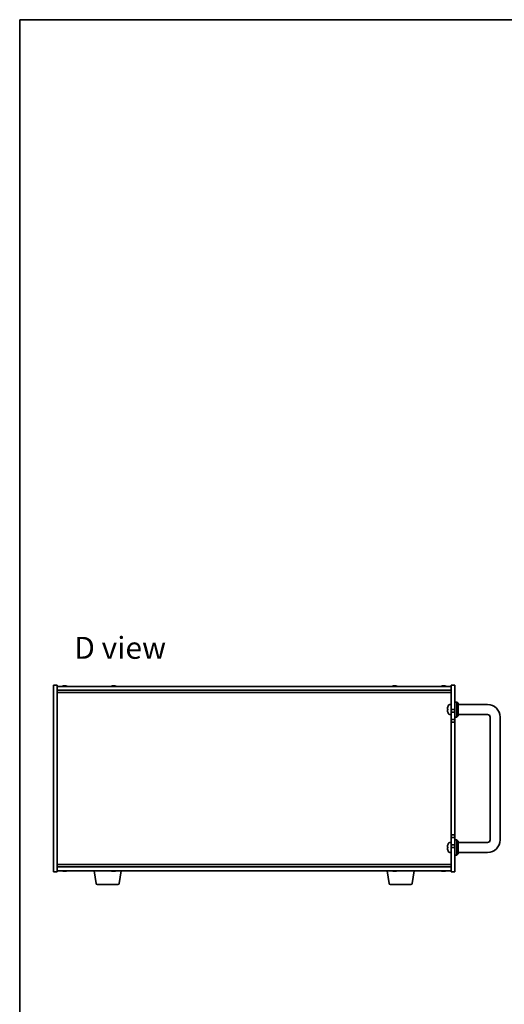
# Model space of a CAD drawing. Units: millimetres. Extents: x 72 to 9908, y 40 to 1445.
# Drawn here: x 2038 to 2424, y 660 to 1445 of the extents above; entities that cross this region are included whole.
import ezdxf

# ---------------------------------------------------------------- set-up
doc = ezdxf.new("R2010")
doc.units = ezdxf.units.MM
doc.header["$LTSCALE"] = 5
for name, color, linetype, lineweight in [('Border (ISO)', 7, 'Continuous', 35), ('Symbol (ISO)', 7, 'Continuous', 18), ('Visible (ISO)', 7, 'Continuous', 35)]:
    doc.layers.add(name, color=color, linetype=linetype, lineweight=lineweight)
doc.styles.add('Note Text (TK)', font='txt')

# ---------------------------------------------------------------- blocks, each defined once
blk = doc.blocks.new('図面枠 tk図枠')
at = {"layer": 'Border (ISO)'}
for q in [(405.5, 289), (14.5, 8)]:
    blk.add_line((14.5, 289), q, dxfattribs=at)

msp = doc.modelspace()

# ---------------------------------------------------------------- linework, layer by layer
at = {"layer": 'Visible (ISO)'}
for p, q in [((2064.3679, 765.4083), (2064.3679, 914.4083)), ((2064.3679, 914.4083), (2067.3679, 914.4083)), ((2067.3679, 914.4083), (2067.3679, 765.4083)), ((2067.3679, 913.4083), (2381.3679, 913.4083)), ((2072.5521, 913.5915), (2072.5521, 913.7647)), ((2074.1836, 913.6942), (2074.1836, 913.7647)), ((2111.5521, 913.5915), (2111.5521, 913.7647)), ((2113.1836, 913.6942), (2113.1836, 913.7647)), ((2335.5521, 913.5915), (2335.5521, 913.7647)), ((2337.1836, 913.6942), (2337.1836, 913.7647)), ((2374.5521, 913.5915), (2374.5521, 913.7647)), ((2376.1836, 913.6942), (2376.1836, 913.7647)), ((2381.3679, 894.9083), (2381.3679, 914.4083)), ((2384.3679, 914.4083), (2381.3679, 914.4083)), ((2384.3679, 914.4083), (2384.3679, 894.9083)), ((2067.3679, 910.4083), (2381.3679, 910.4083)), ((2067.3679, 908.4083), (2381.3679, 908.4083)), ((2378.6538, 895.2366), (2378.6538, 894.672)), ((2380.3089, 898.8157), (2381.3679, 898.9083)), ((2384.3679, 900.9083), (2385.8679, 900.9083)), ((2385.8679, 888.9083), (2385.8679, 900.9083)), ((2386.8679, 899.9083), (2385.8679, 900.9083)), ((2386.8679, 899.9083), (2386.8679, 889.9083)), ((2410.3679, 898.9083), (2386.8679, 898.9083)), ((2378.6538, 892.7263), (2378.6538, 892.7237)), ((2380.3089, 891.001), (2381.3679, 890.9083)), ((2384.3679, 894.9083), (2381.3679, 894.9083)), ((2381.3679, 894.9083), (2381.3679, 892.9083)), ((2381.3679, 892.9083), (2384.3679, 892.9083)), ((2381.3679, 886.9083), (2381.3679, 892.9083)), ((2384.3679, 892.9083), (2384.3679, 894.9083)), ((2384.3679, 892.9083), (2384.3679, 886.9083)), ((2384.3679, 888.9083), (2385.8679, 888.9083)), ((2386.8679, 889.9083), (2385.8679, 888.9083)), ((2410.3679, 890.9083), (2386.8679, 890.9083)), ((2412.3679, 790.9083), (2412.3679, 888.9083)), ((2420.3679, 790.9083), (2420.3679, 888.9083)), ((2381.3679, 886.9083), (2381.3679, 884.9083)), ((2384.3679, 886.9083), (2381.3679, 886.9083)), ((2381.3679, 884.9083), (2384.3679, 884.9083)), ((2381.3679, 794.9083), (2381.3679, 884.9083)), ((2384.3679, 884.9083), (2384.3679, 886.9083)), ((2384.3679, 884.9083), (2384.3679, 794.9083)), ((2381.3679, 794.9083), (2381.3679, 792.9083)), ((2384.3679, 794.9083), (2381.3679, 794.9083)), ((2384.3679, 792.9083), (2384.3679, 794.9083)), ((2378.6538, 785.2366), (2378.6538, 784.672)), ((2380.3089, 788.8157), (2381.3679, 788.9083)), ((2381.3679, 792.9083), (2384.3679, 792.9083)), ((2381.3679, 786.9083), (2381.3679, 792.9083)), ((2381.3679, 786.9083), (2381.3679, 784.9083)), ((2384.3679, 786.9083), (2381.3679, 786.9083)), ((2384.3679, 792.9083), (2384.3679, 786.9083)), ((2384.3679, 790.9083), (2385.8679, 790.9083)), ((2384.3679, 784.9083), (2384.3679, 786.9083)), ((2385.8679, 778.9083), (2385.8679, 790.9083)), ((2386.8679, 789.9083), (2385.8679, 790.9083)), ((2386.8679, 789.9083), (2386.8679, 779.9083)), ((2386.8679, 788.9083), (2410.3679, 788.9083)), ((2378.6538, 782.7263), (2378.6538, 782.7237)), ((2380.3089, 781.001), (2381.3679, 780.9083)), ((2381.3679, 784.9083), (2384.3679, 784.9083)), ((2381.3679, 765.4083), (2381.3679, 784.9083)), ((2384.3679, 784.9083), (2384.3679, 765.4083)), ((2384.3679, 778.9083), (2385.8679, 778.9083)), ((2386.8679, 779.9083), (2385.8679, 778.9083)), ((2386.8679, 780.9083), (2410.3679, 780.9083)), ((2381.3679, 771.4083), (2067.3679, 771.4083)), ((2064.3679, 765.4083), (2067.3679, 765.4083)), ((2381.3679, 769.4083), (2067.3679, 769.4083)), ((2381.3679, 766.4083), (2067.3679, 766.4083)), ((2073.9504, 766.2233), (2073.9504, 766.0733)), ((2098.4786, 756.2439), (2096.7845, 766.4083)), ((2112.9504, 766.2233), (2112.9504, 766.0733)), ((2116.7571, 756.2439), (2118.4512, 766.4083)), ((2331.9786, 756.2439), (2330.2845, 766.4083)), ((2336.9504, 766.2233), (2336.9504, 766.0733)), ((2350.2571, 756.2439), (2351.9512, 766.4083)), ((2375.9504, 766.2233), (2375.9504, 766.0733)), ((2384.3679, 765.4083), (2381.3679, 765.4083)), ((2115.7707, 755.4083), (2099.465, 755.4083)), ((2349.2707, 755.4083), (2332.965, 755.4083))]:
    msp.add_line(p, q, dxfattribs=at)
for centre, radius, start, end in [((2073.3679, 905.6581), 8.1502, 95.9583824, 108.0250048), ((2073.3679, 905.6581), 8.1502, 71.9749952, 84.0416176), ((2112.3679, 905.6581), 8.1502, 95.9583824, 108.0250048), ((2112.3679, 905.6581), 8.1502, 71.9749952, 84.0416176), ((2336.3679, 905.6581), 8.1502, 95.9583824, 108.0250048), ((2336.3679, 905.6581), 8.1502, 71.9749952, 84.0416176), ((2375.3679, 905.6581), 8.1502, 95.9583824, 108.0250048), ((2375.3679, 905.6581), 8.1502, 71.9749952, 84.0416176), ((2378.7784, 897.093), 0.1246, 159.9603927, 175.1872858), ((2384.7679, 894.9083), 6.5, 151.8272659, 159.9603927), ((2380.4484, 897.2218), 1.6, 95, 151.8272659), ((2410.3679, 888.9083), 10, 0, 90), ((2378.7784, 892.7237), 0.1246, 180, 200.0396073), ((2384.7679, 894.9083), 6.5, 200.0396073, 208.1727341), ((2380.4484, 892.5949), 1.6, 208.1727341, 265), ((2410.3679, 888.9083), 2, 0, 90), ((2378.7784, 787.093), 0.1246, 159.9603927, 175.1872858), ((2384.7679, 784.9083), 6.5, 151.8272659, 159.9603927), ((2380.4484, 787.2218), 1.6, 95, 151.8272659), ((2410.3679, 790.9083), 10, 270, 0), ((2410.3679, 790.9083), 2, 270, 0), ((2378.7784, 782.7237), 0.1246, 180, 200.0396073), ((2384.7679, 784.9083), 6.5, 200.0396073, 208.1727341), ((2380.4484, 782.5949), 1.6, 208.1727341, 265), ((2073.3679, 774.1586), 8.1502, 251.9749952, 257.8004742), ((2073.3679, 774.1586), 8.1502, 282.1995258, 288.0250048), ((2112.3679, 774.1586), 8.1502, 251.9749952, 257.8004742), ((2112.3679, 774.1586), 8.1502, 282.1995258, 288.0250048), ((2336.3679, 774.1586), 8.1502, 251.9749952, 257.8004742), ((2336.3679, 774.1586), 8.1502, 282.1995258, 288.0250048), ((2375.3679, 774.1586), 8.1502, 251.9749952, 257.8004742), ((2375.3679, 774.1586), 8.1502, 282.1995258, 288.0250048), ((2099.465, 756.4083), 1, 189.4623222, 270), ((2115.7707, 756.4083), 1, 270, 350.5376778), ((2332.965, 756.4083), 1, 189.4623222, 270), ((2349.2707, 756.4083), 1, 270, 350.5376778)]:
    msp.add_arc(centre, radius, start, end, dxfattribs=at)
for centre, major_axis, ratio, start_param, end_param in [((2073.0736, 905.6581), (0, 8.1418), 0.60630776, 0.13675912, 0.22922414), ((2072.2462, 905.6581), (0, 7.9375), 0.79523009, 6.23655411, 6.3298165), ((2073.6621, 905.6581), (0, 8.1418), 0.60630776, 0.13675912, 0.22922414), ((2073.5922, 905.6581), (0, 8.1418), 0.79523009, 0.13675912, 0.16133252), ((2073.1435, 905.6581), (0, 8.1418), 0.79523009, 6.05396117, 6.14642619), ((2073.5922, 905.6581), (0, 8.1418), 0.79523009, 6.05396117, 6.14642619), ((2074.839, 905.6581), (0, 7.9375), 0.60630776, 6.23655411, 6.3298165), ((2112.0736, 905.6581), (0, 8.1418), 0.60630776, 0.13675912, 0.22922414), ((2111.2462, 905.6581), (0, 7.9375), 0.79523009, 6.23655411, 6.3298165), ((2112.6621, 905.6581), (0, 8.1418), 0.60630776, 0.13675912, 0.22922414), ((2112.5922, 905.6581), (0, 8.1418), 0.79523009, 0.13675912, 0.16133252), ((2112.1435, 905.6581), (0, 8.1418), 0.79523009, 6.05396117, 6.14642619), ((2112.5922, 905.6581), (0, 8.1418), 0.79523009, 6.05396117, 6.14642619), ((2113.839, 905.6581), (0, 7.9375), 0.60630776, 6.23655411, 6.3298165), ((2336.0736, 905.6581), (0, 8.1418), 0.60630776, 0.13675912, 0.22922414), ((2335.2462, 905.6581), (0, 7.9375), 0.79523009, 6.23655411, 6.3298165), ((2336.6621, 905.6581), (0, 8.1418), 0.60630776, 0.13675912, 0.22922414), ((2336.5922, 905.6581), (0, 8.1418), 0.79523009, 0.13675912, 0.16133252), ((2336.1435, 905.6581), (0, 8.1418), 0.79523009, 6.05396117, 6.14642619), ((2336.5922, 905.6581), (0, 8.1418), 0.79523009, 6.05396117, 6.14642619), ((2337.839, 905.6581), (0, 7.9375), 0.60630776, 6.23655411, 6.3298165), ((2375.0736, 905.6581), (0, 8.1418), 0.60630776, 0.13675912, 0.22922414), ((2374.2462, 905.6581), (0, 7.9375), 0.79523009, 6.23655411, 6.3298165), ((2375.6621, 905.6581), (0, 8.1418), 0.60630776, 0.13675912, 0.22922414), ((2375.5922, 905.6581), (0, 8.1418), 0.79523009, 0.13675912, 0.16133252), ((2375.1435, 905.6581), (0, 8.1418), 0.79523009, 6.05396117, 6.14642619), ((2375.5922, 905.6581), (0, 8.1418), 0.79523009, 6.05396117, 6.14642619), ((2376.839, 905.6581), (0, 7.9375), 0.60630776, 6.23655411, 6.3298165), ((2384.7556, 894.8983), (-4.1354, 5.0128), 0.99359656, 0.53374465, 0.77272894), ((2384.7556, 894.7686), (-6.4737, 0.5666), 0.03011179, 0.10776461, 0.34674891), ((2384.7556, 894.7689), (-6.4736, 0.5678), 0.071901, 0.11143586, 0.34694922), ((2384.7556, 895.0478), (-6.4736, -0.5678), 0.071901, 5.93276515, 6.17174945), ((2384.7556, 894.9126), (2.1221, 6.1422), 0.9957395, 2.00990026, 2.24888456), ((2384.7556, 894.9184), (-4.1354, -5.0128), 0.99359656, 5.51045636, 5.74617279), ((2384.7556, 784.8983), (-4.1354, 5.0128), 0.99359656, 0.53374465, 0.77272894), ((2384.7556, 784.7686), (-6.4737, 0.5666), 0.03011179, 0.10776461, 0.34674891), ((2384.7556, 784.7689), (-6.4736, 0.5678), 0.071901, 0.11143586, 0.34694922), ((2384.7556, 785.0478), (-6.4736, -0.5678), 0.071901, 5.93276515, 6.17174945), ((2384.7556, 784.9126), (2.1221, 6.1422), 0.9957395, 2.00990026, 2.24888456), ((2384.7556, 784.9184), (-4.1354, -5.0128), 0.99359656, 5.51045636, 5.74617279), ((2071.561, 774.1586), (0, -7.9375), 0.21483181, 6.23655411, 6.3298165), ((2073.2884, 774.1586), (0, -8.1418), 0.97665106, 6.05396117, 6.14642619), ((2073.4473, 774.1586), (0, -8.1418), 0.97665106, 6.05396117, 6.14642619), ((2073.0065, 774.1586), (0, -8.1418), 0.21483181, 0.13675912, 0.22922414), ((2073.7292, 774.1586), (0, -8.1418), 0.21483181, 6.07509101, 6.14642619), ((2073.7653, 774.1586), (0, -7.9375), 0.97665106, 6.23655411, 6.3298165), ((2073.7292, 774.1586), (0, -8.1418), 0.21483181, 0.13675912, 0.22922414), ((2073.4473, 774.1586), (0, -8.1418), 0.97665106, 0.13675912, 0.2080943), ((2110.561, 774.1586), (0, -7.9375), 0.21483181, 6.23655411, 6.3298165), ((2112.2884, 774.1586), (0, -8.1418), 0.97665106, 6.05396117, 6.14642619), ((2112.4473, 774.1586), (0, -8.1418), 0.97665106, 6.05396117, 6.14642619), ((2112.0065, 774.1586), (0, -8.1418), 0.21483181, 0.13675912, 0.22922414), ((2112.7292, 774.1586), (0, -8.1418), 0.21483181, 6.07509101, 6.14642619), ((2112.7653, 774.1586), (0, -7.9375), 0.97665106, 6.23655411, 6.3298165), ((2112.7292, 774.1586), (0, -8.1418), 0.21483181, 0.13675912, 0.22922414), ((2112.4473, 774.1586), (0, -8.1418), 0.97665106, 0.13675912, 0.2080943), ((2334.561, 774.1586), (0, -7.9375), 0.21483181, 6.23655411, 6.3298165), ((2336.2884, 774.1586), (0, -8.1418), 0.97665106, 6.05396117, 6.14642619), ((2336.4473, 774.1586), (0, -8.1418), 0.97665106, 6.05396117, 6.14642619), ((2336.0065, 774.1586), (0, -8.1418), 0.21483181, 0.13675912, 0.22922414), ((2336.7292, 774.1586), (0, -8.1418), 0.21483181, 6.07509101, 6.14642619), ((2336.7653, 774.1586), (0, -7.9375), 0.97665106, 6.23655411, 6.3298165), ((2336.7292, 774.1586), (0, -8.1418), 0.21483181, 0.13675912, 0.22922414), ((2336.4473, 774.1586), (0, -8.1418), 0.97665106, 0.13675912, 0.2080943), ((2373.561, 774.1586), (0, -7.9375), 0.21483181, 6.23655411, 6.3298165), ((2375.2884, 774.1586), (0, -8.1418), 0.97665106, 6.05396117, 6.14642619), ((2375.4473, 774.1586), (0, -8.1418), 0.97665106, 6.05396117, 6.14642619), ((2375.0065, 774.1586), (0, -8.1418), 0.21483181, 0.13675912, 0.22922414), ((2375.7292, 774.1586), (0, -8.1418), 0.21483181, 6.07509101, 6.14642619), ((2375.7653, 774.1586), (0, -7.9375), 0.97665106, 6.23655411, 6.3298165), ((2375.7292, 774.1586), (0, -8.1418), 0.21483181, 0.13675912, 0.22922414), ((2375.4473, 774.1586), (0, -8.1418), 0.97665106, 0.13675912, 0.2080943)]:
    msp.add_ellipse(centre, major_axis=major_axis, ratio=ratio, start_param=start_param, end_param=end_param, dxfattribs=at)
for points, knots in [([(2072.4006, 913.7239), (2072.4566, 913.7366), (2072.502, 913.7477), (2072.5527, 913.7624), (2072.558, 913.766), (2072.5406, 913.766), (2072.5326, 913.7654), (2072.5216, 913.7643)], [0.1131992707, 0.1131992707, 0.1131992707, 0.1131992707, 0.1411838112, 0.1411838112, 0.1691683517, 0.1691683517, 0.1802702671, 0.1802702671, 0.1802702671, 0.1802702671]), ([(2072.7095, 913.7239), (2072.783, 913.7366), (2072.8728, 913.7477), (2073.0636, 913.7624), (2073.1646, 913.766), (2073.2937, 913.766), (2073.3309, 913.7654), (2073.3678, 913.7643)], [0, 0, 0, 0, 0.0279845405, 0.0279845405, 0.0559690811, 0.0559690811, 0.0670709964, 0.0670709964, 0.0670709964, 0.0670709964]), ([(2074.0262, 913.7239), (2073.9527, 913.7366), (2073.8629, 913.7477), (2073.6721, 913.7624), (2073.5711, 913.766), (2073.3863, 913.766), (2073.2903, 913.7624), (2073.1197, 913.7477), (2073.0451, 913.7366), (2072.9891, 913.7239)], [0.225164225, 0.225164225, 0.225164225, 0.225164225, 0.253148765, 0.253148765, 0.281133306, 0.281133306, 0.309117846, 0.309117846, 0.337102387, 0.337102387, 0.337102387, 0.337102387]), ([(2074.1837, 913.7647), (2074.1837, 913.7656), (2074.1859, 913.766), (2074.2027, 913.766), (2074.2345, 913.7624), (2074.3339, 913.7477), (2074.4014, 913.7366), (2074.4749, 913.7239)], [0.3846091645, 0.3846091645, 0.3846091645, 0.3846091645, 0.3943325766, 0.3943325766, 0.4223171172, 0.4223171172, 0.4503016577, 0.4503016577, 0.4503016577, 0.4503016577]), ([(2111.4006, 913.7239), (2111.4566, 913.7366), (2111.502, 913.7477), (2111.5527, 913.7624), (2111.558, 913.766), (2111.5406, 913.766), (2111.5326, 913.7654), (2111.5216, 913.7643)], [0.1131992707, 0.1131992707, 0.1131992707, 0.1131992707, 0.1411838112, 0.1411838112, 0.1691683517, 0.1691683517, 0.1802702671, 0.1802702671, 0.1802702671, 0.1802702671]), ([(2111.7095, 913.7239), (2111.783, 913.7366), (2111.8728, 913.7477), (2112.0636, 913.7624), (2112.1646, 913.766), (2112.2937, 913.766), (2112.3309, 913.7654), (2112.3678, 913.7643)], [0, 0, 0, 0, 0.0279845405, 0.0279845405, 0.0559690811, 0.0559690811, 0.0670709964, 0.0670709964, 0.0670709964, 0.0670709964]), ([(2113.0262, 913.7239), (2112.9527, 913.7366), (2112.8629, 913.7477), (2112.6721, 913.7624), (2112.5711, 913.766), (2112.3863, 913.766), (2112.2903, 913.7624), (2112.1197, 913.7477), (2112.0451, 913.7366), (2111.9891, 913.7239)], [0.225164225, 0.225164225, 0.225164225, 0.225164225, 0.253148765, 0.253148765, 0.281133306, 0.281133306, 0.309117846, 0.309117846, 0.337102387, 0.337102387, 0.337102387, 0.337102387]), ([(2113.1837, 913.7647), (2113.1837, 913.7656), (2113.1859, 913.766), (2113.2027, 913.766), (2113.2345, 913.7624), (2113.3339, 913.7477), (2113.4014, 913.7366), (2113.4749, 913.7239)], [0.3846091645, 0.3846091645, 0.3846091645, 0.3846091645, 0.3943325766, 0.3943325766, 0.4223171172, 0.4223171172, 0.4503016577, 0.4503016577, 0.4503016577, 0.4503016577]), ([(2335.4006, 913.7239), (2335.4566, 913.7366), (2335.502, 913.7477), (2335.5527, 913.7624), (2335.558, 913.766), (2335.5406, 913.766), (2335.5326, 913.7654), (2335.5216, 913.7643)], [0.1131992707, 0.1131992707, 0.1131992707, 0.1131992707, 0.1411838112, 0.1411838112, 0.1691683517, 0.1691683517, 0.1802702671, 0.1802702671, 0.1802702671, 0.1802702671]), ([(2335.7095, 913.7239), (2335.783, 913.7366), (2335.8728, 913.7477), (2336.0636, 913.7624), (2336.1646, 913.766), (2336.2937, 913.766), (2336.3309, 913.7654), (2336.3678, 913.7643)], [0, 0, 0, 0, 0.0279845405, 0.0279845405, 0.0559690811, 0.0559690811, 0.0670709964, 0.0670709964, 0.0670709964, 0.0670709964]), ([(2337.0262, 913.7239), (2336.9527, 913.7366), (2336.8629, 913.7477), (2336.6721, 913.7624), (2336.5711, 913.766), (2336.3863, 913.766), (2336.2903, 913.7624), (2336.1197, 913.7477), (2336.0451, 913.7366), (2335.9891, 913.7239)], [0.225164225, 0.225164225, 0.225164225, 0.225164225, 0.253148765, 0.253148765, 0.281133306, 0.281133306, 0.309117846, 0.309117846, 0.337102387, 0.337102387, 0.337102387, 0.337102387]), ([(2337.1837, 913.7647), (2337.1837, 913.7656), (2337.1859, 913.766), (2337.2027, 913.766), (2337.2345, 913.7624), (2337.3339, 913.7477), (2337.4014, 913.7366), (2337.4749, 913.7239)], [0.3846091645, 0.3846091645, 0.3846091645, 0.3846091645, 0.3943325766, 0.3943325766, 0.4223171172, 0.4223171172, 0.4503016577, 0.4503016577, 0.4503016577, 0.4503016577]), ([(2374.4006, 913.7239), (2374.4566, 913.7366), (2374.502, 913.7477), (2374.5527, 913.7624), (2374.558, 913.766), (2374.5406, 913.766), (2374.5326, 913.7654), (2374.5216, 913.7643)], [0.1131992707, 0.1131992707, 0.1131992707, 0.1131992707, 0.1411838112, 0.1411838112, 0.1691683517, 0.1691683517, 0.1802702671, 0.1802702671, 0.1802702671, 0.1802702671]), ([(2374.7095, 913.7239), (2374.783, 913.7366), (2374.8728, 913.7477), (2375.0636, 913.7624), (2375.1646, 913.766), (2375.2937, 913.766), (2375.3309, 913.7654), (2375.3678, 913.7643)], [0, 0, 0, 0, 0.0279845405, 0.0279845405, 0.0559690811, 0.0559690811, 0.0670709964, 0.0670709964, 0.0670709964, 0.0670709964]), ([(2376.0262, 913.7239), (2375.9527, 913.7366), (2375.8629, 913.7477), (2375.6721, 913.7624), (2375.5711, 913.766), (2375.3863, 913.766), (2375.2903, 913.7624), (2375.1197, 913.7477), (2375.0451, 913.7366), (2374.9891, 913.7239)], [0.225164225, 0.225164225, 0.225164225, 0.225164225, 0.253148765, 0.253148765, 0.281133306, 0.281133306, 0.309117846, 0.309117846, 0.337102387, 0.337102387, 0.337102387, 0.337102387]), ([(2376.1837, 913.7647), (2376.1837, 913.7656), (2376.1859, 913.766), (2376.2027, 913.766), (2376.2345, 913.7624), (2376.3339, 913.7477), (2376.4014, 913.7366), (2376.4749, 913.7239)], [0.3846091645, 0.3846091645, 0.3846091645, 0.3846091645, 0.3943325766, 0.3943325766, 0.4223171172, 0.4223171172, 0.4503016577, 0.4503016577, 0.4503016577, 0.4503016577]), ([(2378.3176, 895.311), (2378.3132, 895.3126), (2378.3096, 895.3225), (2378.3049, 895.3591), (2378.304, 895.3858), (2378.3046, 895.4465), (2378.3063, 895.4845), (2378.3115, 895.556), (2378.3143, 895.5879), (2378.3176, 895.6191)], [0, 0, 0, 0, 0.0125039067, 0.0125039067, 0.0250078135, 0.0250078135, 0.0375277995, 0.0375277995, 0.0466766392, 0.0466766392, 0.0466766392, 0.0466766392]), ([(2378.3043, 895.3944), (2378.3042, 895.3864), (2378.3042, 895.3789), (2378.3046, 895.3432), (2378.3063, 895.3186), (2378.3115, 895.2911), (2378.3143, 895.284), (2378.3176, 895.2815)], [0.021914162, 0.021914162, 0.021914162, 0.021914162, 0.0249995571, 0.0249995571, 0.0375236714, 0.0375236714, 0.0466766062, 0.0466766062, 0.0466766062, 0.0466766062]), ([(2378.3176, 894.2139), (2378.3133, 894.2553), (2378.3096, 894.2993), (2378.3049, 894.3798), (2378.304, 894.4163), (2378.3046, 894.4735), (2378.3063, 894.498), (2378.3115, 894.5256), (2378.3143, 894.5327), (2378.3176, 894.5352)], [0, 0, 0, 0, 0.0124997785, 0.0124997785, 0.0249995571, 0.0249995571, 0.0375236714, 0.0375236714, 0.0466766062, 0.0466766062, 0.0466766062, 0.0466766062]), ([(2378.3043, 894.4223), (2378.3042, 894.4153), (2378.3042, 894.4081), (2378.3046, 894.3702), (2378.3063, 894.3321), (2378.3115, 894.2607), (2378.3143, 894.2288), (2378.3176, 894.1976)], [0.0219143908, 0.0219143908, 0.0219143908, 0.0219143908, 0.0250078135, 0.0250078135, 0.0375277995, 0.0375277995, 0.0466766392, 0.0466766392, 0.0466766392, 0.0466766392]), ([(2378.3176, 785.311), (2378.3132, 785.3126), (2378.3096, 785.3225), (2378.3049, 785.3591), (2378.304, 785.3858), (2378.3046, 785.4465), (2378.3063, 785.4845), (2378.3115, 785.556), (2378.3143, 785.5879), (2378.3176, 785.6191)], [0, 0, 0, 0, 0.0125039067, 0.0125039067, 0.0250078135, 0.0250078135, 0.0375277995, 0.0375277995, 0.0466766392, 0.0466766392, 0.0466766392, 0.0466766392]), ([(2378.3043, 785.3944), (2378.3042, 785.3864), (2378.3042, 785.3789), (2378.3046, 785.3432), (2378.3063, 785.3186), (2378.3115, 785.2911), (2378.3143, 785.284), (2378.3176, 785.2815)], [0.021914162, 0.021914162, 0.021914162, 0.021914162, 0.0249995571, 0.0249995571, 0.0375236714, 0.0375236714, 0.0466766062, 0.0466766062, 0.0466766062, 0.0466766062]), ([(2378.3176, 784.2139), (2378.3133, 784.2553), (2378.3096, 784.2993), (2378.3049, 784.3798), (2378.304, 784.4163), (2378.3046, 784.4735), (2378.3063, 784.498), (2378.3115, 784.5256), (2378.3143, 784.5327), (2378.3176, 784.5352)], [0, 0, 0, 0, 0.0124997785, 0.0124997785, 0.0249995571, 0.0249995571, 0.0375236714, 0.0375236714, 0.0466766062, 0.0466766062, 0.0466766062, 0.0466766062]), ([(2378.3043, 784.4223), (2378.3042, 784.4153), (2378.3042, 784.4081), (2378.3046, 784.3702), (2378.3063, 784.3321), (2378.3115, 784.2607), (2378.3143, 784.2288), (2378.3176, 784.1976)], [0.0219143908, 0.0219143908, 0.0219143908, 0.0219143908, 0.0250078135, 0.0250078135, 0.0375277995, 0.0375277995, 0.0466766392, 0.0466766392, 0.0466766392, 0.0466766392]), ([(2072.7494, 766.0554), (2072.7294, 766.0523), (2072.7018, 766.0507), (2072.6185, 766.0507), (2072.5492, 766.0543), (2072.3872, 766.069), (2072.2945, 766.0801), (2072.2043, 766.0928)], [0.0375688575, 0.0375688575, 0.0375688575, 0.0375688575, 0.0559690811, 0.0559690811, 0.0839536216, 0.0839536216, 0.1119381621, 0.1119381621, 0.1119381621, 0.1119381621]), ([(2072.3633, 766.0928), (2072.4535, 766.0801), (2072.5541, 766.069), (2072.7485, 766.0543), (2072.8423, 766.0507), (2072.9995, 766.0507), (2073.0731, 766.0543), (2073.1859, 766.069), (2073.2251, 766.0801), (2073.245, 766.0928)], [0.338363496, 0.338363496, 0.338363496, 0.338363496, 0.366348036, 0.366348036, 0.394332577, 0.394332577, 0.422317117, 0.422317117, 0.450301658, 0.450301658, 0.450301658, 0.450301658]), ([(2073.9862, 766.0554), (2073.9248, 766.0523), (2073.8665, 766.0507), (2073.7363, 766.0507), (2073.6626, 766.0543), (2073.5498, 766.069), (2073.5106, 766.0801), (2073.4907, 766.0928)], [0.1507681282, 0.1507681282, 0.1507681282, 0.1507681282, 0.1691683517, 0.1691683517, 0.1971528923, 0.1971528923, 0.2251374328, 0.2251374328, 0.2251374328, 0.2251374328]), ([(2073.9677, 766.0928), (2073.9478, 766.0801), (2073.9445, 766.069), (2073.979, 766.0543), (2074.0167, 766.0507), (2074.1172, 766.0507), (2074.1865, 766.0543), (2074.3485, 766.069), (2074.4412, 766.0801), (2074.5314, 766.0928)], [0.225164225, 0.225164225, 0.225164225, 0.225164225, 0.253148765, 0.253148765, 0.281133306, 0.281133306, 0.309117846, 0.309117846, 0.337102387, 0.337102387, 0.337102387, 0.337102387]), ([(2111.7494, 766.0554), (2111.7294, 766.0523), (2111.7018, 766.0507), (2111.6185, 766.0507), (2111.5492, 766.0543), (2111.3872, 766.069), (2111.2945, 766.0801), (2111.2043, 766.0928)], [0.0375688575, 0.0375688575, 0.0375688575, 0.0375688575, 0.0559690811, 0.0559690811, 0.0839536216, 0.0839536216, 0.1119381621, 0.1119381621, 0.1119381621, 0.1119381621]), ([(2111.3633, 766.0928), (2111.4535, 766.0801), (2111.5541, 766.069), (2111.7485, 766.0543), (2111.8423, 766.0507), (2111.9995, 766.0507), (2112.0731, 766.0543), (2112.1859, 766.069), (2112.2251, 766.0801), (2112.245, 766.0928)], [0.338363496, 0.338363496, 0.338363496, 0.338363496, 0.366348036, 0.366348036, 0.394332577, 0.394332577, 0.422317117, 0.422317117, 0.450301658, 0.450301658, 0.450301658, 0.450301658]), ([(2112.9862, 766.0554), (2112.9248, 766.0523), (2112.8665, 766.0507), (2112.7363, 766.0507), (2112.6626, 766.0543), (2112.5498, 766.069), (2112.5106, 766.0801), (2112.4907, 766.0928)], [0.1507681282, 0.1507681282, 0.1507681282, 0.1507681282, 0.1691683517, 0.1691683517, 0.1971528923, 0.1971528923, 0.2251374328, 0.2251374328, 0.2251374328, 0.2251374328]), ([(2112.9677, 766.0928), (2112.9478, 766.0801), (2112.9445, 766.069), (2112.979, 766.0543), (2113.0167, 766.0507), (2113.1172, 766.0507), (2113.1865, 766.0543), (2113.3485, 766.069), (2113.4412, 766.0801), (2113.5314, 766.0928)], [0.225164225, 0.225164225, 0.225164225, 0.225164225, 0.253148765, 0.253148765, 0.281133306, 0.281133306, 0.309117846, 0.309117846, 0.337102387, 0.337102387, 0.337102387, 0.337102387]), ([(2335.7494, 766.0554), (2335.7294, 766.0523), (2335.7018, 766.0507), (2335.6185, 766.0507), (2335.5492, 766.0543), (2335.3872, 766.069), (2335.2945, 766.0801), (2335.2043, 766.0928)], [0.0375688575, 0.0375688575, 0.0375688575, 0.0375688575, 0.0559690811, 0.0559690811, 0.0839536216, 0.0839536216, 0.1119381621, 0.1119381621, 0.1119381621, 0.1119381621]), ([(2335.3633, 766.0928), (2335.4535, 766.0801), (2335.5541, 766.069), (2335.7485, 766.0543), (2335.8423, 766.0507), (2335.9995, 766.0507), (2336.0731, 766.0543), (2336.1859, 766.069), (2336.2251, 766.0801), (2336.245, 766.0928)], [0.338363496, 0.338363496, 0.338363496, 0.338363496, 0.366348036, 0.366348036, 0.394332577, 0.394332577, 0.422317117, 0.422317117, 0.450301658, 0.450301658, 0.450301658, 0.450301658]), ([(2336.9862, 766.0554), (2336.9248, 766.0523), (2336.8665, 766.0507), (2336.7363, 766.0507), (2336.6626, 766.0543), (2336.5498, 766.069), (2336.5106, 766.0801), (2336.4907, 766.0928)], [0.1507681282, 0.1507681282, 0.1507681282, 0.1507681282, 0.1691683517, 0.1691683517, 0.1971528923, 0.1971528923, 0.2251374328, 0.2251374328, 0.2251374328, 0.2251374328]), ([(2336.9677, 766.0928), (2336.9478, 766.0801), (2336.9445, 766.069), (2336.979, 766.0543), (2337.0167, 766.0507), (2337.1172, 766.0507), (2337.1865, 766.0543), (2337.3485, 766.069), (2337.4412, 766.0801), (2337.5314, 766.0928)], [0.225164225, 0.225164225, 0.225164225, 0.225164225, 0.253148765, 0.253148765, 0.281133306, 0.281133306, 0.309117846, 0.309117846, 0.337102387, 0.337102387, 0.337102387, 0.337102387]), ([(2374.7494, 766.0554), (2374.7294, 766.0523), (2374.7018, 766.0507), (2374.6185, 766.0507), (2374.5492, 766.0543), (2374.3872, 766.069), (2374.2945, 766.0801), (2374.2043, 766.0928)], [0.0375688575, 0.0375688575, 0.0375688575, 0.0375688575, 0.0559690811, 0.0559690811, 0.0839536216, 0.0839536216, 0.1119381621, 0.1119381621, 0.1119381621, 0.1119381621]), ([(2374.3633, 766.0928), (2374.4535, 766.0801), (2374.5541, 766.069), (2374.7485, 766.0543), (2374.8423, 766.0507), (2374.9995, 766.0507), (2375.0731, 766.0543), (2375.1859, 766.069), (2375.2251, 766.0801), (2375.245, 766.0928)], [0.338363496, 0.338363496, 0.338363496, 0.338363496, 0.366348036, 0.366348036, 0.394332577, 0.394332577, 0.422317117, 0.422317117, 0.450301658, 0.450301658, 0.450301658, 0.450301658]), ([(2375.9862, 766.0554), (2375.9248, 766.0523), (2375.8665, 766.0507), (2375.7363, 766.0507), (2375.6626, 766.0543), (2375.5498, 766.069), (2375.5106, 766.0801), (2375.4907, 766.0928)], [0.1507681282, 0.1507681282, 0.1507681282, 0.1507681282, 0.1691683517, 0.1691683517, 0.1971528923, 0.1971528923, 0.2251374328, 0.2251374328, 0.2251374328, 0.2251374328]), ([(2375.9677, 766.0928), (2375.9478, 766.0801), (2375.9445, 766.069), (2375.979, 766.0543), (2376.0167, 766.0507), (2376.1172, 766.0507), (2376.1865, 766.0543), (2376.3485, 766.069), (2376.4412, 766.0801), (2376.5314, 766.0928)], [0.225164225, 0.225164225, 0.225164225, 0.225164225, 0.253148765, 0.253148765, 0.281133306, 0.281133306, 0.309117846, 0.309117846, 0.337102387, 0.337102387, 0.337102387, 0.337102387])]:
    msp.add_open_spline(points, degree=3, knots=knots, dxfattribs=at)

# ---------------------------------------------------------------- block references
at = {"xscale": 5, "yscale": 5, "zscale": 5}
msp.add_blockref('図面枠 tk図枠', (1965, 0), dxfattribs=at)

# ---------------------------------------------------------------- texts
at = {"layer": 'Symbol (ISO)', "color": 7, "insert": (2080.9979, 944.1164), "char_height": 17.5, "width": 92.12259, "attachment_point": 4, "line_spacing_factor": 1.5, "style": 'Note Text (TK)'}
msp.add_mtext('{\\fＭＳ Ｐゴシック|b0|i0;\\H17.5000;D view}', dxfattribs=at)

doc.saveas('drawing.dxf')
